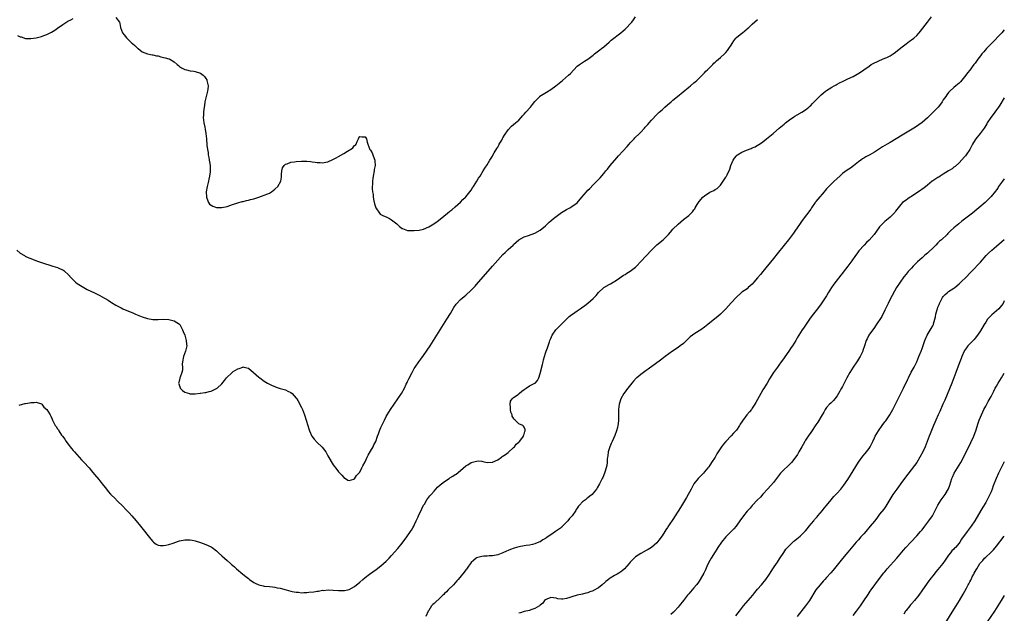
# Model space of a CAD drawing. Units: inches. Extents: x 2556000 to 2559000, y 1506000 to 1509000.
# Drawn here: x 2558629 to 2559000, y 1506706 to 1506930 of the extents above; entities that cross this region are included whole.
import ezdxf

# ---------------------------------------------------------------- set-up
doc = ezdxf.new("R2010")
doc.units = ezdxf.units.IN
doc.header["$MEASUREMENT"] = 0
doc.layers.add('LD25561506_10ft', color=103, linetype='Continuous')

msp = doc.modelspace()

# ---------------------------------------------------------------- linework, layer by layer
at = {"layer": 'LD25561506_10ft'}
for points, elevation in [([(2558628.61, 1506784.61), (2558629.87, 1506785), (2558630.76, 1506785.24), (2558631, 1506785.33), (2558632.46, 1506785.54), (2558633, 1506785.71), (2558634.3, 1506785.7), (2558635, 1506785.77), (2558637, 1506785.11), (2558637.17, 1506785), (2558637.92, 1506783.92), (2558639.04, 1506783), (2558640.23, 1506781), (2558640.47, 1506780.46), (2558641, 1506779.33), (2558641.17, 1506779), (2558641.31, 1506778.69), (2558642.2, 1506777), (2558642.55, 1506776.55), (2558643, 1506775.76), (2558643.41, 1506775.41), (2558643.51, 1506775), (2558644.61, 1506773.39), (2558644.91, 1506773), (2558645.87, 1506771.87), (2558646.28, 1506771), (2558647, 1506770.11), (2558648.32, 1506768.32), (2558649, 1506767.58), (2558649.25, 1506767.25), (2558649.49, 1506767), (2558651.27, 1506765), (2558652.07, 1506764.07), (2558653, 1506763.17), (2558654.98, 1506760.98), (2558655.88, 1506759.88), (2558657, 1506758.56), (2558658.6, 1506756.6), (2558659, 1506756.14), (2558659.46, 1506755.46), (2558659.87, 1506755), (2558661, 1506753.6), (2558661.46, 1506753), (2558662.09, 1506752.09), (2558663, 1506751.17), (2558663.07, 1506751.07), (2558665, 1506749.17), (2558665.19, 1506749), (2558666.1, 1506748.1), (2558667.32, 1506747), (2558669.24, 1506745), (2558670.04, 1506744.04), (2558671.02, 1506743), (2558672.7, 1506741), (2558674.33, 1506739), (2558678.18, 1506734.18), (2558679, 1506733.25), (2558679.26, 1506733), (2558680.22, 1506732.22), (2558681, 1506731.95), (2558681.73, 1506731.73), (2558683, 1506731.79), (2558683.88, 1506731.88), (2558685, 1506732.18), (2558686.68, 1506732.68), (2558688.62, 1506733.38), (2558689, 1506733.48), (2558691, 1506733.94), (2558692.08, 1506733.92), (2558693, 1506733.96), (2558693.83, 1506733.83), (2558695, 1506733.55), (2558696.92, 1506732.92), (2558699, 1506732.13), (2558701, 1506731.21), (2558701.34, 1506731), (2558703, 1506729.73), (2558703.8, 1506729), (2558705, 1506727.86), (2558707, 1506726.06), (2558708.23, 1506725), (2558708.66, 1506724.66), (2558709, 1506724.34), (2558709.75, 1506723.75), (2558710.58, 1506723), (2558712.94, 1506721), (2558714.1, 1506720.1), (2558715, 1506719.31), (2558715.41, 1506719), (2558717, 1506717.88), (2558717.6, 1506717.6), (2558719, 1506716.9), (2558720.56, 1506716.56), (2558721, 1506716.45), (2558723, 1506716.3), (2558724.15, 1506716.15), (2558725, 1506716.08), (2558725.86, 1506715.86), (2558727, 1506715.63), (2558729.19, 1506715), (2558731, 1506714.51), (2558731.57, 1506714.43), (2558733, 1506714.12), (2558733.88, 1506714.12), (2558735, 1506713.98), (2558735.92, 1506714.08), (2558737, 1506714.07), (2558737.82, 1506714.18), (2558739.64, 1506714.36), (2558741, 1506714.59), (2558741.41, 1506714.59), (2558743, 1506714.87), (2558743.14, 1506714.86), (2558745.04, 1506715.04), (2558747, 1506714.99), (2558749, 1506714.79), (2558749.21, 1506714.79), (2558751, 1506714.75), (2558751.19, 1506714.81), (2558753, 1506715.21), (2558755, 1506716.32), (2558757, 1506717.94), (2558758.15, 1506719), (2558759, 1506719.71), (2558760.63, 1506721), (2558763.24, 1506722.76), (2558765, 1506724.05), (2558767, 1506725.89), (2558767.55, 1506726.45), (2558768.03, 1506727), (2558769, 1506728), (2558771.39, 1506730.61), (2558773, 1506732.59), (2558774.8, 1506735), (2558776.17, 1506737), (2558776.47, 1506737.53), (2558777, 1506738.36), (2558777.36, 1506739), (2558777.68, 1506739.68), (2558778.29, 1506741), (2558778.5, 1506741.5), (2558779, 1506742.57), (2558779.18, 1506743), (2558780.37, 1506745.63), (2558781.08, 1506746.92), (2558781.38, 1506747.38), (2558782.34, 1506749), (2558783, 1506749.94), (2558783.46, 1506750.54), (2558783.92, 1506751), (2558785, 1506752.29), (2558785.68, 1506753), (2558786.29, 1506753.71), (2558787.36, 1506754.64), (2558787.85, 1506755), (2558789, 1506755.93), (2558790.7, 1506757), (2558791, 1506757.21), (2558792.1, 1506757.9), (2558793, 1506758.52), (2558793.3, 1506758.7), (2558795, 1506760.05), (2558797, 1506761.74), (2558797.79, 1506762.21), (2558799, 1506763.06), (2558801, 1506763.6), (2558801.64, 1506763.64), (2558803, 1506763.51), (2558803.45, 1506763.45), (2558805, 1506763.08), (2558807, 1506763.16), (2558809, 1506764.04), (2558810.44, 1506765), (2558810.75, 1506765.25), (2558811.92, 1506766.08), (2558813, 1506766.87), (2558815, 1506768.64), (2558815.31, 1506769), (2558816, 1506770), (2558817, 1506770.68), (2558817.13, 1506770.87), (2558817.27, 1506771), (2558818.11, 1506772.11), (2558818.71, 1506773), (2558818.73, 1506773.27), (2558819, 1506773.76), (2558819.22, 1506774.78), (2558819.34, 1506775), (2558819.42, 1506775.42), (2558819, 1506776.33), (2558818.77, 1506776.77), (2558818.5, 1506777), (2558817, 1506777.61), (2558815.63, 1506779), (2558815.26, 1506779.26), (2558815, 1506779.77), (2558814.48, 1506780.48), (2558814.44, 1506781), (2558814, 1506782), (2558813.82, 1506783), (2558813.81, 1506783.81), (2558813.66, 1506785), (2558813.84, 1506786.16), (2558814.46, 1506787), (2558815, 1506787.51), (2558816.68, 1506788.68), (2558817.11, 1506789), (2558818.12, 1506789.88), (2558819, 1506790.52), (2558819.75, 1506791), (2558821, 1506791.94), (2558823, 1506792.9), (2558823.15, 1506793), (2558824.04, 1506793.96), (2558824.48, 1506795), (2558825, 1506796.59), (2558825.94, 1506799.94), (2558826.19, 1506801), (2558826.29, 1506801.71), (2558827, 1506804.25), (2558827.28, 1506805), (2558827.78, 1506806.22), (2558828.07, 1506807), (2558828.54, 1506808.54), (2558828.71, 1506809), (2558829, 1506809.75), (2558829.54, 1506811), (2558830.94, 1506813), (2558831.94, 1506814.06), (2558834.89, 1506817), (2558836, 1506818), (2558837, 1506818.78), (2558837.26, 1506819), (2558839, 1506820.2), (2558840.08, 1506821), (2558840.64, 1506821.36), (2558841.81, 1506822.19), (2558843, 1506823.11), (2558845, 1506824.86), (2558846.07, 1506825.93), (2558847, 1506827.06), (2558848.99, 1506829.01), (2558851, 1506830.13), (2558851.57, 1506830.43), (2558852.56, 1506831), (2558853, 1506831.23), (2558855, 1506832.57), (2558855.54, 1506833), (2558856.4, 1506833.6), (2558857, 1506833.92), (2558857.64, 1506834.36), (2558859, 1506835.19), (2558861, 1506836.71), (2558861.33, 1506837), (2558863, 1506838.74), (2558867, 1506843.09), (2558868.98, 1506845.02), (2558871.34, 1506847), (2558873, 1506848.6), (2558873.38, 1506849), (2558874.14, 1506849.86), (2558875.07, 1506850.93), (2558877, 1506852.91), (2558879, 1506854.62), (2558879.52, 1506855), (2558881, 1506856.18), (2558881.91, 1506857), (2558882.46, 1506857.54), (2558883, 1506858.29), (2558883.32, 1506858.68), (2558883.47, 1506859), (2558884.21, 1506860.21), (2558884.72, 1506861), (2558885, 1506861.37), (2558886.37, 1506863), (2558887, 1506863.59), (2558889, 1506864.9), (2558890.45, 1506865.55), (2558891, 1506865.91), (2558891.69, 1506866.31), (2558893, 1506867.61), (2558894.02, 1506869), (2558895, 1506870.51), (2558895.2, 1506870.8), (2558895.3, 1506871), (2558895.48, 1506871.48), (2558896.48, 1506873.52), (2558896.86, 1506875), (2558897.75, 1506877), (2558898.27, 1506877.73), (2558899, 1506878.63), (2558899.2, 1506878.8), (2558899.45, 1506879), (2558901, 1506880), (2558902.75, 1506880.75), (2558904.62, 1506881.38), (2558905, 1506881.61), (2558906.04, 1506881.96), (2558907, 1506882.57), (2558907.28, 1506882.72), (2558909, 1506883.9), (2558910.35, 1506885), (2558911, 1506885.48), (2558912.81, 1506887), (2558913, 1506887.14), (2558915.15, 1506889), (2558917, 1506890.57), (2558917.55, 1506891), (2558919, 1506892.22), (2558920.65, 1506893.35), (2558921, 1506893.57), (2558921.91, 1506894.09), (2558923, 1506894.63), (2558923.22, 1506894.78), (2558923.62, 1506895), (2558925, 1506895.91), (2558926.35, 1506897), (2558926.68, 1506897.32), (2558927, 1506897.55), (2558927.68, 1506898.32), (2558929, 1506899.54), (2558930.66, 1506901.34), (2558931, 1506901.59), (2558931.72, 1506902.28), (2558932.61, 1506903), (2558933, 1506903.28), (2558935, 1506904.53), (2558935.9, 1506905), (2558936.61, 1506905.39), (2558937, 1506905.64), (2558937.91, 1506906.09), (2558939, 1506906.68), (2558941, 1506907.59), (2558943, 1506908.53), (2558944.58, 1506909.42), (2558945.83, 1506910.17), (2558947.02, 1506910.98), (2558949, 1506912.45), (2558949.84, 1506913), (2558950.56, 1506913.44), (2558951, 1506913.67), (2558951.91, 1506914.09), (2558953, 1506914.56), (2558955, 1506915.35), (2558955.71, 1506915.71), (2558957, 1506916.33), (2558958.04, 1506917), (2558959, 1506917.65), (2558961, 1506919.27), (2558963, 1506920.85), (2558964.24, 1506921.76), (2558965, 1506922.28), (2558965.9, 1506923), (2558967, 1506923.99), (2558967.96, 1506925), (2558968.44, 1506925.56), (2558969.32, 1506926.68), (2558970.99, 1506929), (2558972.49, 1506931)], 9890), ([(2558665, 1506930.78), (2558666.4, 1506929), (2558666.52, 1506928.52), (2558666.8, 1506927), (2558667.55, 1506925), (2558668.16, 1506924.16), (2558669.06, 1506923.06), (2558671, 1506921.24), (2558671.31, 1506921), (2558672.21, 1506920.21), (2558673, 1506919.4), (2558673.22, 1506919.22), (2558673.45, 1506919), (2558675, 1506917.76), (2558677.01, 1506917.01), (2558678.7, 1506916.7), (2558679, 1506916.69), (2558680.35, 1506916.35), (2558681, 1506916.23), (2558681.97, 1506915.97), (2558683, 1506915.68), (2558683.59, 1506915.59), (2558685, 1506915.16), (2558685.14, 1506915.14), (2558685.43, 1506915), (2558687, 1506914.05), (2558688.21, 1506913), (2558688.62, 1506912.62), (2558689, 1506912.3), (2558689.75, 1506911.75), (2558691, 1506911.16), (2558691.12, 1506911.12), (2558691.72, 1506911), (2558693, 1506910.69), (2558694.45, 1506910.46), (2558695, 1506910.42), (2558697, 1506909.77), (2558698, 1506909), (2558698.47, 1506908.47), (2558699, 1506907.79), (2558699.29, 1506907.29), (2558699.4, 1506907), (2558699.82, 1506905), (2558699.68, 1506903.68), (2558699.65, 1506903), (2558699.53, 1506902.46), (2558699.12, 1506901), (2558698.65, 1506899), (2558698.41, 1506897.59), (2558698.2, 1506896.2), (2558698.08, 1506895), (2558698.07, 1506893.93), (2558698.01, 1506893), (2558698.1, 1506892.1), (2558698.23, 1506891), (2558698.54, 1506889.46), (2558698.66, 1506888.66), (2558699.01, 1506886.99), (2558699.25, 1506885), (2558699.39, 1506882.61), (2558699.57, 1506881), (2558699.84, 1506879.84), (2558699.9, 1506879), (2558700.06, 1506877.94), (2558700.26, 1506877), (2558700.36, 1506876.36), (2558700.54, 1506875), (2558700.6, 1506873), (2558700.57, 1506872.57), (2558700.4, 1506871), (2558700.13, 1506869.87), (2558699.97, 1506869), (2558699.45, 1506867), (2558699.08, 1506865), (2558699.2, 1506863), (2558699.38, 1506862.62), (2558700.03, 1506861), (2558700.38, 1506860.38), (2558701, 1506860.04), (2558701.62, 1506859.62), (2558703, 1506859.19), (2558705, 1506859.09), (2558707, 1506859.51), (2558709, 1506860.22), (2558711, 1506860.88), (2558712.66, 1506861.34), (2558713, 1506861.42), (2558714.24, 1506861.76), (2558715, 1506861.91), (2558715.83, 1506862.17), (2558717, 1506862.44), (2558718.93, 1506863), (2558721, 1506863.74), (2558722.29, 1506864.29), (2558723, 1506864.6), (2558723.7, 1506865), (2558725, 1506866.05), (2558726.06, 1506867), (2558727.2, 1506869), (2558727.44, 1506870.56), (2558727.53, 1506871.53), (2558727.62, 1506873), (2558727.92, 1506874.08), (2558728.45, 1506875), (2558729, 1506875.47), (2558729.65, 1506875.65), (2558731, 1506876.21), (2558732.34, 1506876.34), (2558733, 1506876.47), (2558735, 1506876.55), (2558737, 1506876.54), (2558738.45, 1506876.45), (2558739, 1506876.4), (2558740.24, 1506876.24), (2558741, 1506876.1), (2558742.05, 1506876.05), (2558743, 1506875.92), (2558744.2, 1506876.2), (2558745, 1506876.32), (2558746.81, 1506877.19), (2558748.13, 1506877.87), (2558749, 1506878.39), (2558751, 1506879.51), (2558752.36, 1506880.36), (2558753, 1506880.72), (2558753.45, 1506881), (2558754.36, 1506881.64), (2558755, 1506882.51), (2558755.34, 1506882.66), (2558755.59, 1506883), (2558756.02, 1506884.02), (2558756.54, 1506885), (2558756.65, 1506885.35), (2558757, 1506885.92), (2558757.77, 1506885.77), (2558759, 1506885.8), (2558759.52, 1506885), (2558759.8, 1506883.8), (2558760.02, 1506883), (2558760.84, 1506881), (2558761, 1506880.79), (2558761.71, 1506879.71), (2558761.98, 1506879), (2558762.4, 1506877.6), (2558762.67, 1506877), (2558762.73, 1506876.73), (2558762.75, 1506875), (2558762.49, 1506873.51), (2558762.45, 1506873), (2558762.04, 1506871), (2558761.89, 1506870.11), (2558761.76, 1506869), (2558761.77, 1506867.77), (2558761.72, 1506867), (2558761.73, 1506866.27), (2558761.85, 1506865), (2558761.99, 1506863.99), (2558762.1, 1506863), (2558762.34, 1506861.66), (2558762.51, 1506860.51), (2558763, 1506858.95), (2558764.38, 1506857), (2558764.68, 1506856.68), (2558765, 1506856.55), (2558765.99, 1506855.99), (2558767, 1506855.6), (2558767.41, 1506855.41), (2558768.24, 1506855), (2558769, 1506854.54), (2558770.92, 1506853), (2558772, 1506852), (2558773, 1506851.25), (2558773.17, 1506851.17), (2558775, 1506850.51), (2558777, 1506850.42), (2558777.56, 1506850.44), (2558779.36, 1506850.64), (2558781, 1506851.01), (2558783, 1506851.83), (2558784.95, 1506853), (2558786.13, 1506853.87), (2558787.25, 1506854.75), (2558790.1, 1506857), (2558791, 1506857.72), (2558791.7, 1506858.3), (2558793, 1506859.34), (2558795, 1506861.1), (2558795.88, 1506862.12), (2558796.82, 1506863), (2558797, 1506863.19), (2558799, 1506865.7), (2558799.49, 1506866.51), (2558799.82, 1506867), (2558801.11, 1506869), (2558801.81, 1506870.19), (2558802.38, 1506871), (2558803.58, 1506873), (2558804.1, 1506873.9), (2558805, 1506875.27), (2558806.03, 1506877), (2558807, 1506878.5), (2558807.16, 1506878.84), (2558807.72, 1506879.72), (2558808.65, 1506881.35), (2558809, 1506881.86), (2558809.37, 1506882.63), (2558809.61, 1506883), (2558810.53, 1506884.53), (2558810.87, 1506885.13), (2558811, 1506885.33), (2558811.56, 1506886.44), (2558813, 1506888.46), (2558814.2, 1506889.8), (2558815.76, 1506891), (2558817, 1506892.04), (2558817.88, 1506893), (2558818.38, 1506893.62), (2558819, 1506894.27), (2558819.59, 1506895), (2558821.31, 1506897), (2558822.07, 1506897.93), (2558823, 1506899.04), (2558824.86, 1506901), (2558824.93, 1506901.07), (2558826.13, 1506901.87), (2558827.4, 1506902.6), (2558829, 1506903.63), (2558830.88, 1506905), (2558833.38, 1506907), (2558835.75, 1506909), (2558836.4, 1506909.6), (2558837.75, 1506911), (2558839, 1506912.34), (2558839.79, 1506913), (2558841, 1506913.83), (2558841.75, 1506914.25), (2558843, 1506915.05), (2558845, 1506916.6), (2558845.46, 1506917), (2558847, 1506918.13), (2558847.49, 1506918.51), (2558848.15, 1506919), (2558849, 1506919.64), (2558851, 1506921.4), (2558851.81, 1506922.19), (2558855.43, 1506925), (2558856.27, 1506925.73), (2558857, 1506926.34), (2558857.72, 1506927), (2558859, 1506928.33), (2558859.58, 1506929), (2558860.16, 1506929.84), (2558861, 1506931)], 9870), ([(2558627.74, 1506843), (2558629, 1506841.99), (2558630.55, 1506841), (2558630.85, 1506840.85), (2558632.22, 1506840.22), (2558633, 1506839.88), (2558635.17, 1506839), (2558637, 1506838.39), (2558641.31, 1506837), (2558643, 1506836.49), (2558644.06, 1506836.06), (2558645, 1506835.63), (2558645.37, 1506835.37), (2558645.79, 1506835), (2558647, 1506834.02), (2558648.4, 1506832.4), (2558649, 1506831.85), (2558649.4, 1506831.4), (2558649.88, 1506831), (2558650.44, 1506830.44), (2558652.95, 1506828.95), (2558654.27, 1506828.27), (2558655.67, 1506827.67), (2558657.05, 1506826.95), (2558659, 1506825.99), (2558660.78, 1506825), (2558661, 1506824.85), (2558662.17, 1506824.17), (2558663, 1506823.54), (2558663.35, 1506823.35), (2558665, 1506822.29), (2558667, 1506821.32), (2558667.72, 1506821), (2558668.61, 1506820.61), (2558671.44, 1506819.44), (2558672.43, 1506819), (2558675, 1506817.95), (2558677, 1506817.29), (2558679, 1506816.96), (2558681, 1506816.93), (2558683, 1506817), (2558685, 1506816.92), (2558686.52, 1506816.52), (2558687, 1506816.43), (2558689, 1506815.14), (2558689.12, 1506815), (2558690.2, 1506813), (2558690.42, 1506812.42), (2558691, 1506811.03), (2558691.57, 1506809), (2558691.69, 1506807.69), (2558691.78, 1506807), (2558691.29, 1506805), (2558690.49, 1506803), (2558690.16, 1506801), (2558690.1, 1506800.1), (2558690.19, 1506799), (2558690.21, 1506797.79), (2558689.98, 1506797), (2558689.26, 1506795.26), (2558689.19, 1506795), (2558689.17, 1506794.83), (2558688.75, 1506793.25), (2558688.66, 1506793), (2558688.73, 1506792.73), (2558689.23, 1506791.23), (2558689.35, 1506791), (2558690.14, 1506790.14), (2558691, 1506789.6), (2558692.77, 1506789), (2558692.95, 1506788.95), (2558694.92, 1506788.92), (2558696.87, 1506789.13), (2558697, 1506789.12), (2558698.6, 1506789.4), (2558699, 1506789.45), (2558700.25, 1506789.75), (2558701, 1506789.97), (2558702.79, 1506790.79), (2558703, 1506790.87), (2558703.18, 1506791), (2558705, 1506792.71), (2558706.05, 1506793.95), (2558706.81, 1506795), (2558708.86, 1506797), (2558709.29, 1506797.29), (2558711, 1506798.33), (2558711.58, 1506798.42), (2558712.88, 1506799), (2558713, 1506799.04), (2558713.23, 1506799), (2558715, 1506798.54), (2558716.97, 1506797), (2558719, 1506795.19), (2558719.28, 1506795), (2558721, 1506793.68), (2558722.18, 1506793), (2558723, 1506792.5), (2558724.03, 1506792.03), (2558725, 1506791.62), (2558725.44, 1506791.44), (2558726.97, 1506790.97), (2558729, 1506790.38), (2558729.94, 1506789.94), (2558731, 1506789.4), (2558731.47, 1506789), (2558732.22, 1506788.22), (2558733, 1506787.34), (2558733.25, 1506787), (2558733.63, 1506786.37), (2558734.42, 1506785), (2558734.59, 1506784.59), (2558735, 1506783.83), (2558735.26, 1506783.26), (2558735.39, 1506783), (2558736.13, 1506781), (2558737.38, 1506777), (2558737.78, 1506775.78), (2558738.05, 1506775), (2558738.95, 1506772.95), (2558739.78, 1506771.78), (2558741, 1506770.53), (2558742.64, 1506769), (2558742.81, 1506768.81), (2558743.69, 1506767.69), (2558744.16, 1506767), (2558745, 1506765.53), (2558747, 1506762.19), (2558748.35, 1506760.35), (2558749, 1506759.51), (2558750.22, 1506758.22), (2558751, 1506757.41), (2558751.58, 1506757), (2558752.44, 1506756.44), (2558753, 1506756.22), (2558754.73, 1506756.73), (2558755, 1506756.84), (2558755.81, 1506758.19), (2558757, 1506759.44), (2558757.78, 1506761), (2558758.16, 1506761.84), (2558759, 1506763.25), (2558759.73, 1506765), (2558760.15, 1506765.86), (2558761, 1506767.26), (2558762.01, 1506769), (2558762.36, 1506769.64), (2558763, 1506770.94), (2558763.74, 1506773), (2558764.1, 1506773.9), (2558764.48, 1506775), (2558765, 1506776.19), (2558765.33, 1506777), (2558766.27, 1506779), (2558767, 1506780.39), (2558767.35, 1506781), (2558767.98, 1506782.02), (2558768.56, 1506783), (2558769.91, 1506785), (2558771.36, 1506787), (2558772.76, 1506789), (2558773.85, 1506791), (2558774.54, 1506792.54), (2558774.81, 1506793.19), (2558775, 1506793.58), (2558775.44, 1506794.56), (2558776.77, 1506797), (2558777.57, 1506798.43), (2558777.91, 1506799), (2558779.31, 1506801), (2558780.04, 1506801.96), (2558781, 1506803.32), (2558783.48, 1506807), (2558784.8, 1506809), (2558787.37, 1506813), (2558789.88, 1506817), (2558791.2, 1506819.2), (2558792.52, 1506821.48), (2558793.33, 1506822.67), (2558793.61, 1506823), (2558795, 1506824.46), (2558795.6, 1506825), (2558796.36, 1506825.64), (2558797, 1506826.13), (2558799, 1506827.93), (2558800.48, 1506829.52), (2558801, 1506830.1), (2558807, 1506837.09), (2558809, 1506839.34), (2558811, 1506841.43), (2558811.82, 1506842.18), (2558812.67, 1506843), (2558813, 1506843.34), (2558814.83, 1506845), (2558815, 1506845.2), (2558817, 1506847), (2558819, 1506848.1), (2558820.64, 1506848.64), (2558823, 1506849.51), (2558825, 1506850.65), (2558827, 1506852.27), (2558828.44, 1506853.56), (2558829, 1506854.09), (2558830.09, 1506855), (2558831, 1506855.79), (2558833, 1506857.26), (2558835, 1506858.42), (2558836.14, 1506859), (2558837, 1506859.47), (2558839, 1506860.95), (2558840.69, 1506863), (2558842.44, 1506865), (2558843, 1506865.61), (2558843.71, 1506866.29), (2558845, 1506867.69), (2558847.67, 1506870.33), (2558849, 1506871.93), (2558849.83, 1506873), (2558850.36, 1506873.64), (2558851.41, 1506875), (2558853, 1506876.8), (2558853.16, 1506877), (2558854.56, 1506878.56), (2558857.85, 1506882.15), (2558858.58, 1506883), (2558859, 1506883.52), (2558860.41, 1506885), (2558860.67, 1506885.33), (2558862.45, 1506887), (2558863, 1506887.55), (2558864.33, 1506889), (2558864.63, 1506889.37), (2558865, 1506889.75), (2558865.56, 1506890.44), (2558866.1, 1506891), (2558867, 1506892.01), (2558869, 1506894.14), (2558869.85, 1506895), (2558871, 1506895.99), (2558872.05, 1506897), (2558873, 1506897.8), (2558874.34, 1506899), (2558875, 1506899.56), (2558876.79, 1506901), (2558881, 1506904.51), (2558881.67, 1506905), (2558883, 1506906.15), (2558883.48, 1506906.52), (2558884.03, 1506907), (2558885, 1506907.9), (2558886.13, 1506909), (2558887, 1506909.88), (2558887.53, 1506910.47), (2558888.09, 1506911), (2558889, 1506911.94), (2558890.1, 1506913), (2558890.52, 1506913.48), (2558891, 1506913.86), (2558891.54, 1506914.46), (2558893, 1506915.69), (2558894.46, 1506917), (2558895, 1506917.51), (2558895.69, 1506918.31), (2558896.2, 1506919), (2558897, 1506920.29), (2558897.38, 1506921), (2558898, 1506922), (2558898.84, 1506923), (2558899, 1506923.16), (2558901, 1506924.79), (2558901.3, 1506925), (2558903, 1506926.41), (2558903.34, 1506926.66), (2558903.71, 1506927), (2558905, 1506928.26), (2558907, 1506930.03)], 9880), ([(2558627.95, 1506923.95), (2558629, 1506923.51), (2558629.4, 1506923.4), (2558631, 1506922.86), (2558633, 1506922.78), (2558635, 1506923.13), (2558637, 1506923.6), (2558637.94, 1506923.94), (2558639, 1506924.28), (2558640.79, 1506925.21), (2558642, 1506926), (2558643, 1506926.72), (2558645, 1506928.1), (2558647, 1506929.34), (2558648.12, 1506929.88), (2558649, 1506930.38)], 9870), ([(2559000, 1506926.09), (2558999.03, 1506925), (2558995, 1506920.83), (2558993.32, 1506919), (2558992.23, 1506917.77), (2558991.58, 1506917), (2558991, 1506916.28), (2558990.01, 1506915), (2558989, 1506913.59), (2558988.54, 1506913), (2558987, 1506910.94), (2558986.14, 1506909.86), (2558985.48, 1506909), (2558985, 1506908.34), (2558983.45, 1506906.55), (2558983, 1506905.98), (2558981.78, 1506905), (2558981, 1506904.3), (2558979.5, 1506903), (2558979.22, 1506902.78), (2558979, 1506902.5), (2558978.37, 1506901.63), (2558977.95, 1506901), (2558977, 1506899.65), (2558976.6, 1506899), (2558975.92, 1506898.08), (2558975.09, 1506897), (2558973.17, 1506895), (2558971, 1506892.95), (2558969, 1506891.22), (2558967.75, 1506890.25), (2558966.56, 1506889.44), (2558965.86, 1506889), (2558961.55, 1506886.45), (2558959.23, 1506885), (2558957, 1506883.68), (2558955.79, 1506883), (2558955, 1506882.5), (2558954.06, 1506881.94), (2558953, 1506881.25), (2558951, 1506879.97), (2558949.35, 1506879), (2558947.76, 1506878.24), (2558947, 1506877.73), (2558946.53, 1506877.47), (2558945.96, 1506877), (2558945, 1506876.29), (2558943.18, 1506874.82), (2558942.01, 1506873.99), (2558940.8, 1506873.2), (2558939, 1506871.91), (2558937.95, 1506871), (2558935.87, 1506869), (2558935, 1506868.2), (2558933, 1506866.18), (2558932.45, 1506865.55), (2558932.04, 1506865), (2558929.69, 1506862.31), (2558929, 1506861.35), (2558928.83, 1506861.17), (2558928.71, 1506861), (2558927.31, 1506859), (2558927.2, 1506858.8), (2558927, 1506858.52), (2558923.78, 1506854.22), (2558923, 1506853.08), (2558921, 1506850.21), (2558920.48, 1506849.52), (2558920.11, 1506849), (2558918.59, 1506847), (2558917.01, 1506845), (2558914.31, 1506841.69), (2558913, 1506839.98), (2558909, 1506835.01), (2558908.05, 1506833.95), (2558907, 1506832.57), (2558905.57, 1506831), (2558905, 1506830.3), (2558903.49, 1506829), (2558903, 1506828.54), (2558901, 1506827.19), (2558900.75, 1506827), (2558899, 1506825.4), (2558897, 1506823.21), (2558895.96, 1506822.04), (2558894.97, 1506821), (2558893.01, 1506819), (2558891.96, 1506818.04), (2558889, 1506815.62), (2558888.17, 1506815), (2558887, 1506814.03), (2558885.57, 1506813), (2558885, 1506812.68), (2558883, 1506811.45), (2558882.46, 1506811), (2558881.62, 1506810.38), (2558880.59, 1506809.41), (2558880.18, 1506809), (2558879, 1506807.88), (2558877.81, 1506807), (2558877, 1506806.42), (2558874.87, 1506805), (2558872.16, 1506803), (2558871.53, 1506802.47), (2558870.39, 1506801.61), (2558865.76, 1506798.24), (2558865, 1506797.73), (2558863.99, 1506797), (2558863, 1506796.25), (2558861.5, 1506795), (2558861.24, 1506794.76), (2558860.26, 1506793.74), (2558859.6, 1506793), (2558858.03, 1506791), (2558857.61, 1506790.39), (2558857, 1506789.64), (2558856.55, 1506789), (2558855.44, 1506787), (2558855.33, 1506786.67), (2558855, 1506785.76), (2558854.77, 1506785), (2558854.54, 1506783), (2558854.55, 1506779), (2558854.39, 1506777.61), (2558854.35, 1506777), (2558854.17, 1506776.17), (2558853.84, 1506775), (2558853.17, 1506773.17), (2558852.19, 1506771), (2558851.79, 1506770.21), (2558851.33, 1506769), (2558850.7, 1506767), (2558850.48, 1506765.52), (2558850.38, 1506765), (2558850.28, 1506764.28), (2558850.22, 1506763), (2558850.11, 1506761.89), (2558849.89, 1506761), (2558849.36, 1506759.36), (2558849.26, 1506759), (2558848.61, 1506757.39), (2558848.43, 1506757), (2558847.43, 1506755), (2558846.53, 1506753.47), (2558846.22, 1506753), (2558845, 1506751.44), (2558844.63, 1506751), (2558843.69, 1506750.31), (2558843, 1506749.78), (2558842.57, 1506749.43), (2558842.07, 1506749), (2558841, 1506748.24), (2558839.88, 1506747), (2558839.44, 1506746.56), (2558839, 1506745.85), (2558838.64, 1506745.36), (2558838.44, 1506745), (2558837.07, 1506743), (2558836.11, 1506741.89), (2558835.43, 1506741), (2558835, 1506740.5), (2558833.23, 1506738.77), (2558833, 1506738.58), (2558830.75, 1506737), (2558829, 1506735.83), (2558827.33, 1506734.67), (2558827, 1506734.45), (2558826.08, 1506733.92), (2558825, 1506733.2), (2558824.56, 1506733), (2558823, 1506732.38), (2558822.18, 1506732.18), (2558821, 1506731.94), (2558819.75, 1506731.75), (2558819, 1506731.66), (2558817, 1506731.27), (2558815.27, 1506730.73), (2558813.79, 1506730.21), (2558813, 1506729.86), (2558812.34, 1506729.66), (2558811, 1506729.06), (2558809, 1506728.3), (2558807, 1506727.81), (2558805.83, 1506727.83), (2558805, 1506727.73), (2558803.74, 1506727.74), (2558803, 1506727.65), (2558801, 1506727.1), (2558800.85, 1506727), (2558799.84, 1506726.16), (2558799, 1506725.37), (2558798.71, 1506725), (2558797.97, 1506723.97), (2558797.18, 1506722.82), (2558797, 1506722.62), (2558796.33, 1506721.67), (2558794.13, 1506719), (2558793.61, 1506718.39), (2558792.28, 1506717), (2558790.3, 1506715), (2558789.64, 1506714.36), (2558789, 1506713.7), (2558788.64, 1506713.36), (2558788.31, 1506713), (2558787, 1506711.76), (2558785.53, 1506710.47), (2558785, 1506709.94), (2558784.5, 1506709.5), (2558784.09, 1506709), (2558783, 1506707.3), (2558782.83, 1506707), (2558781.86, 1506705)], 9900), ([(2559000, 1506900.42), (2558998.29, 1506897.71), (2558997.81, 1506897), (2558997, 1506895.89), (2558995.81, 1506894.19), (2558994.91, 1506893), (2558993.58, 1506891), (2558993.37, 1506890.63), (2558992.61, 1506889.39), (2558992.35, 1506889), (2558990.85, 1506887), (2558989.26, 1506885), (2558989, 1506884.62), (2558988.03, 1506883), (2558986.95, 1506881.05), (2558985.58, 1506879), (2558985.34, 1506878.66), (2558985, 1506878.23), (2558983, 1506875.96), (2558981.43, 1506874.57), (2558981, 1506874.28), (2558980.28, 1506873.72), (2558979, 1506873), (2558977, 1506871.66), (2558975.86, 1506871), (2558975.37, 1506870.63), (2558975, 1506870.43), (2558973, 1506869.14), (2558972.81, 1506869), (2558971, 1506867.5), (2558969.61, 1506866.39), (2558969, 1506866.03), (2558968.41, 1506865.59), (2558967, 1506864.66), (2558965, 1506863.3), (2558964.53, 1506863), (2558963.65, 1506862.35), (2558963, 1506861.93), (2558961.68, 1506861), (2558961, 1506860.32), (2558959.97, 1506859), (2558959, 1506857.72), (2558958.71, 1506857.29), (2558958.45, 1506857), (2558957, 1506855.55), (2558955.6, 1506854.4), (2558955, 1506853.88), (2558954.52, 1506853.48), (2558954.02, 1506853), (2558953, 1506851.82), (2558951.81, 1506850.19), (2558950.99, 1506849), (2558949, 1506846.78), (2558948.08, 1506845.92), (2558947.17, 1506845), (2558945.2, 1506842.8), (2558944.36, 1506841.64), (2558943.93, 1506841), (2558942.49, 1506839), (2558941, 1506836.97), (2558939.26, 1506834.74), (2558939, 1506834.38), (2558938.38, 1506833.62), (2558935.77, 1506830.23), (2558934.89, 1506829), (2558933.62, 1506827), (2558933, 1506825.91), (2558931, 1506822.78), (2558929.55, 1506821), (2558927.52, 1506818.48), (2558926.54, 1506817), (2558924.3, 1506813.7), (2558923.77, 1506813), (2558921.92, 1506810.08), (2558921.34, 1506809), (2558920.1, 1506807), (2558919.64, 1506806.36), (2558918.76, 1506805), (2558916.37, 1506801.63), (2558915.89, 1506801), (2558915, 1506799.75), (2558914.43, 1506799), (2558913.02, 1506797), (2558911.47, 1506794.53), (2558910.57, 1506793), (2558909, 1506790.42), (2558908.19, 1506789), (2558906.34, 1506785.66), (2558905.96, 1506785), (2558905, 1506783.51), (2558904.64, 1506783), (2558903.89, 1506782.11), (2558902.99, 1506781), (2558901.25, 1506778.75), (2558901, 1506778.33), (2558900.46, 1506777.54), (2558900.16, 1506777), (2558899, 1506775.27), (2558898.8, 1506775), (2558897.92, 1506774.08), (2558897, 1506773.06), (2558895.03, 1506770.97), (2558894.08, 1506769.92), (2558893.43, 1506769), (2558892.08, 1506767), (2558891.66, 1506766.34), (2558890.95, 1506765.05), (2558889.66, 1506763), (2558888.59, 1506761.41), (2558888.27, 1506761), (2558887, 1506759.51), (2558886.55, 1506759), (2558885, 1506757.42), (2558884.62, 1506757), (2558883.01, 1506755), (2558882.3, 1506753.7), (2558881.88, 1506753), (2558880.15, 1506749.85), (2558879, 1506747.94), (2558877.87, 1506746.13), (2558875, 1506741.58), (2558874.76, 1506741.24), (2558873.94, 1506739.94), (2558873.19, 1506738.81), (2558873, 1506738.5), (2558872.37, 1506737.63), (2558872, 1506737), (2558871, 1506735.45), (2558869.74, 1506733.74), (2558869, 1506732.78), (2558867, 1506730.97), (2558865.69, 1506730.31), (2558865, 1506729.87), (2558863, 1506728.81), (2558861, 1506727.46), (2558860.48, 1506727), (2558859.72, 1506726.28), (2558859, 1506725.53), (2558858.58, 1506725), (2558856.83, 1506723), (2558855.85, 1506722.15), (2558855, 1506721.65), (2558854.63, 1506721.37), (2558854.03, 1506721), (2558853, 1506720.45), (2558851.42, 1506719.42), (2558851, 1506719.16), (2558850.77, 1506719), (2558849.77, 1506718.23), (2558849, 1506717.46), (2558848.72, 1506717.28), (2558848.41, 1506717), (2558847, 1506715.86), (2558845.18, 1506714.82), (2558845, 1506714.73), (2558843.76, 1506714.24), (2558843, 1506713.97), (2558842.24, 1506713.76), (2558841, 1506713.45), (2558838.99, 1506713.01), (2558837, 1506712.46), (2558836.16, 1506712.16), (2558835, 1506711.85), (2558833.58, 1506711.58), (2558833, 1506711.57), (2558831.71, 1506711.71), (2558831, 1506711.89), (2558829.99, 1506711.99), (2558829, 1506712.13), (2558827.54, 1506711.54), (2558827, 1506711.35), (2558826.67, 1506711), (2558825.98, 1506710.02), (2558825, 1506709.22), (2558824.91, 1506709.09), (2558824.78, 1506709), (2558823, 1506707.97), (2558821.47, 1506707.47), (2558821, 1506707.27), (2558819, 1506706.84), (2558817.58, 1506706.42), (2558817, 1506706.21)], 9910), ([(2559000, 1506869.88), (2558999.32, 1506869), (2558997.83, 1506867), (2558997.52, 1506866.48), (2558997, 1506865.8), (2558996.68, 1506865.32), (2558995, 1506863.23), (2558994.79, 1506863), (2558993.9, 1506862.1), (2558992.75, 1506861), (2558990.43, 1506859), (2558989.63, 1506858.37), (2558987.95, 1506857), (2558987, 1506856.29), (2558984.02, 1506853.98), (2558982.82, 1506853), (2558981, 1506851.45), (2558979.71, 1506850.29), (2558979, 1506849.58), (2558978.69, 1506849.31), (2558978.41, 1506849), (2558976.31, 1506847), (2558975.59, 1506846.41), (2558975, 1506845.79), (2558974.14, 1506845), (2558973, 1506843.87), (2558971.52, 1506842.48), (2558971, 1506841.95), (2558970.49, 1506841.51), (2558969.96, 1506841), (2558969, 1506840.21), (2558967.31, 1506838.69), (2558965.6, 1506837), (2558965, 1506836.33), (2558963.75, 1506835), (2558963, 1506834.01), (2558962.16, 1506833), (2558960.69, 1506831), (2558959.4, 1506829), (2558957, 1506824.64), (2558956.18, 1506823), (2558955.82, 1506822.18), (2558955, 1506820.42), (2558953.88, 1506818.12), (2558951.48, 1506814.52), (2558951, 1506813.92), (2558948.94, 1506811), (2558948.32, 1506809.68), (2558947.96, 1506809), (2558947.27, 1506807), (2558946.71, 1506805.29), (2558946.6, 1506805), (2558945.63, 1506803), (2558945.39, 1506802.61), (2558945, 1506801.92), (2558944.63, 1506801.37), (2558944.4, 1506801), (2558943.06, 1506799), (2558941.76, 1506797), (2558940.69, 1506795), (2558939.68, 1506793), (2558939, 1506791.71), (2558938.64, 1506791), (2558937.54, 1506789), (2558937, 1506788.17), (2558936.13, 1506787), (2558935.63, 1506786.37), (2558935, 1506785.84), (2558934.59, 1506785.41), (2558934.11, 1506785), (2558933, 1506783.81), (2558932.42, 1506783), (2558931.94, 1506782.05), (2558931.3, 1506781), (2558929.71, 1506778.29), (2558929, 1506777.27), (2558927.28, 1506774.72), (2558927, 1506774.38), (2558926.03, 1506773), (2558925, 1506771.42), (2558924.74, 1506771), (2558924.17, 1506769.83), (2558923.65, 1506769), (2558922.51, 1506767), (2558921.98, 1506766.02), (2558921, 1506764.65), (2558919.71, 1506763), (2558919.38, 1506762.62), (2558919, 1506762.29), (2558918.37, 1506761.63), (2558917, 1506760.4), (2558915.66, 1506759), (2558914.12, 1506757), (2558913, 1506755.45), (2558910.88, 1506753.12), (2558909, 1506751.07), (2558908.03, 1506749.97), (2558907, 1506748.94), (2558905, 1506746.85), (2558904.15, 1506745.85), (2558903.29, 1506745), (2558903, 1506744.68), (2558901.64, 1506743), (2558901, 1506742.11), (2558900.56, 1506741.44), (2558898.85, 1506739), (2558897.99, 1506738.01), (2558897.05, 1506737), (2558895.03, 1506734.97), (2558893.37, 1506733), (2558891.99, 1506731), (2558891.62, 1506730.38), (2558891, 1506729.43), (2558889.46, 1506727), (2558889, 1506726.17), (2558888.38, 1506725), (2558887.9, 1506723.9), (2558887.38, 1506722.62), (2558886.72, 1506721.28), (2558885.39, 1506719), (2558885, 1506718.38), (2558884.44, 1506717.56), (2558884, 1506717), (2558883, 1506715.82), (2558882.28, 1506715), (2558881.65, 1506714.35), (2558881, 1506713.58), (2558880.54, 1506713), (2558879.02, 1506710.98), (2558877.44, 1506709), (2558877, 1506708.5), (2558875.6, 1506707), (2558875.3, 1506706.7), (2558874.25, 1506705.75)], 9920), ([(2558898.77, 1506705.23), (2558899.65, 1506706.35), (2558900.13, 1506707), (2558901.68, 1506709), (2558905.14, 1506713), (2558905.98, 1506714.02), (2558907, 1506715.28), (2558908.51, 1506717), (2558910.14, 1506719), (2558911.5, 1506721), (2558912.07, 1506721.93), (2558913, 1506723.35), (2558914.12, 1506725), (2558914.49, 1506725.51), (2558915.28, 1506726.72), (2558916.83, 1506729.17), (2558917.66, 1506730.34), (2558918.24, 1506731), (2558919, 1506731.81), (2558920.23, 1506733), (2558920.65, 1506733.35), (2558921, 1506733.59), (2558921.75, 1506734.25), (2558923, 1506735.26), (2558924.77, 1506737), (2558925, 1506737.26), (2558925.77, 1506738.23), (2558926.47, 1506739), (2558928.15, 1506741), (2558928.5, 1506741.5), (2558929, 1506742.07), (2558929.39, 1506742.61), (2558929.74, 1506743), (2558931.41, 1506745), (2558932.12, 1506745.88), (2558933, 1506746.82), (2558934.75, 1506749), (2558935.79, 1506750.21), (2558937, 1506751.5), (2558938.32, 1506753), (2558939.54, 1506754.46), (2558941, 1506756.61), (2558943, 1506759.94), (2558945, 1506763.12), (2558946.62, 1506765.38), (2558947.53, 1506766.47), (2558948.01, 1506767), (2558949, 1506768.37), (2558949.43, 1506769), (2558950.39, 1506771), (2558951, 1506772.34), (2558951.34, 1506773), (2558951.97, 1506774.03), (2558952.59, 1506775), (2558954, 1506777), (2558955, 1506778.31), (2558955.29, 1506778.71), (2558956.83, 1506781), (2558957, 1506781.28), (2558957.96, 1506783), (2558959.66, 1506786.34), (2558961.04, 1506789), (2558962.01, 1506791), (2558963.57, 1506794.43), (2558963.85, 1506795), (2558964.93, 1506797.07), (2558965.96, 1506799), (2558966.96, 1506801), (2558967.8, 1506803), (2558968.61, 1506805), (2558969, 1506806.06), (2558970.03, 1506809), (2558970.91, 1506811), (2558972.44, 1506813.56), (2558973, 1506814.53), (2558973.26, 1506815), (2558973.35, 1506815.35), (2558973.87, 1506817), (2558974.09, 1506817.91), (2558974.22, 1506819), (2558974.64, 1506820.64), (2558974.75, 1506821), (2558975, 1506821.64), (2558975.43, 1506822.57), (2558975.58, 1506823), (2558976.76, 1506825.24), (2558977, 1506825.54), (2558977.71, 1506826.29), (2558978.47, 1506827), (2558979, 1506827.46), (2558981, 1506828.77), (2558981.32, 1506829), (2558983, 1506830.43), (2558983.62, 1506831), (2558985.69, 1506833), (2558987, 1506834.34), (2558987.61, 1506835), (2558991, 1506838.58), (2558993.22, 1506841), (2558994.09, 1506841.91), (2558995.24, 1506843), (2558997, 1506844.56), (2558999, 1506846.23), (2559000, 1506847.09)], 9930), ([(2559000, 1506823.94), (2558999.55, 1506823), (2558999, 1506822.18), (2558997.93, 1506821), (2558995.26, 1506818.74), (2558994.28, 1506817.72), (2558993.72, 1506817), (2558993, 1506815.94), (2558992.39, 1506815), (2558991, 1506812.72), (2558989.86, 1506811), (2558989, 1506809.91), (2558988.59, 1506809.41), (2558987, 1506807.82), (2558986.27, 1506807), (2558985.71, 1506806.29), (2558985, 1506805.19), (2558984.9, 1506805), (2558984.03, 1506803), (2558983.75, 1506802.25), (2558983, 1506800.36), (2558981.77, 1506797), (2558980.25, 1506793), (2558977.52, 1506786.48), (2558976.88, 1506785), (2558975.68, 1506782.32), (2558975.05, 1506781), (2558974.16, 1506779), (2558973.84, 1506778.16), (2558973.34, 1506777), (2558972.1, 1506773.9), (2558971.73, 1506773), (2558970.2, 1506769), (2558969.32, 1506767), (2558968.21, 1506765), (2558967, 1506763.07), (2558966.14, 1506761.86), (2558962.37, 1506757), (2558961, 1506755.13), (2558960.07, 1506753.93), (2558959.42, 1506753), (2558957.97, 1506751), (2558956.84, 1506749.16), (2558955.38, 1506746.62), (2558954.53, 1506745.47), (2558953, 1506743.55), (2558951.91, 1506742.09), (2558951, 1506740.97), (2558949.44, 1506739), (2558947.77, 1506737), (2558947, 1506736.12), (2558945.96, 1506735), (2558945, 1506733.9), (2558944.56, 1506733.44), (2558944.17, 1506733), (2558941, 1506729.29), (2558939, 1506726.89), (2558935.49, 1506722.51), (2558934.57, 1506721.43), (2558933, 1506719.65), (2558932.37, 1506719), (2558931.74, 1506718.26), (2558930.56, 1506717), (2558928.98, 1506715), (2558926.5, 1506711), (2558925.04, 1506709), (2558921.92, 1506705)], 9940), ([(2558943, 1506705.35), (2558944.29, 1506707), (2558945.77, 1506709), (2558946.28, 1506709.72), (2558947.08, 1506710.92), (2558948.65, 1506713.35), (2558949.45, 1506714.55), (2558949.78, 1506715), (2558953, 1506719.27), (2558954.59, 1506721.41), (2558955, 1506721.9), (2558955.48, 1506722.52), (2558955.89, 1506723), (2558959.44, 1506727), (2558962.02, 1506729.98), (2558962.87, 1506731), (2558964.71, 1506733), (2558967, 1506735.37), (2558968.46, 1506737), (2558969, 1506737.63), (2558970.09, 1506739), (2558971.57, 1506741), (2558972.91, 1506743), (2558973.99, 1506745), (2558974.27, 1506745.73), (2558975, 1506747.02), (2558976.25, 1506749), (2558976.56, 1506749.44), (2558977, 1506750.01), (2558977.67, 1506751), (2558978.92, 1506753.08), (2558979.46, 1506754.54), (2558980.23, 1506757), (2558980.44, 1506757.56), (2558981.1, 1506759), (2558982.32, 1506761), (2558983.58, 1506763), (2558984.78, 1506765.22), (2558987.42, 1506770.58), (2558988.48, 1506773), (2558988.63, 1506773.37), (2558989.23, 1506775), (2558990.16, 1506777.84), (2558990.56, 1506779), (2558991, 1506780.13), (2558991.37, 1506781), (2558991.91, 1506782.09), (2558992.33, 1506783), (2558993, 1506784.3), (2558993.38, 1506785), (2558993.97, 1506786.02), (2558995, 1506787.96), (2558996.09, 1506789.91), (2558996.61, 1506791), (2558997, 1506791.75), (2558997.7, 1506793), (2558998.91, 1506795), (2559000, 1506796.68)], 9950), ([(2559000, 1506763.29), (2558999.84, 1506763), (2558998.8, 1506761), (2558997.84, 1506759), (2558996.97, 1506757.03), (2558995.8, 1506754.2), (2558995.39, 1506753), (2558995, 1506751.99), (2558994.59, 1506751), (2558994.08, 1506749.92), (2558993, 1506747.92), (2558991.85, 1506746.15), (2558991.16, 1506745), (2558988.92, 1506741), (2558987.56, 1506739), (2558985.98, 1506737), (2558985, 1506735.62), (2558984.53, 1506735), (2558983.91, 1506734.09), (2558983.22, 1506733), (2558983, 1506732.7), (2558981.55, 1506731), (2558981.27, 1506730.73), (2558981, 1506730.44), (2558980.26, 1506729.74), (2558979.69, 1506729), (2558979, 1506728.16), (2558977.71, 1506726.29), (2558976.86, 1506725), (2558975, 1506722.67), (2558974.21, 1506721.79), (2558973.52, 1506721), (2558971.95, 1506719), (2558971.55, 1506718.45), (2558969.22, 1506715), (2558967.76, 1506713), (2558966.09, 1506711), (2558965, 1506709.81), (2558964.62, 1506709.38), (2558964.32, 1506709), (2558963, 1506707.29), (2558962.81, 1506707), (2558962.14, 1506705.86)], 9960), ([(2558977.69, 1506702.31), (2558981, 1506707.66), (2558981.86, 1506709), (2558983.1, 1506711), (2558984.54, 1506713.46), (2558985.71, 1506715.71), (2558986.43, 1506717), (2558986.65, 1506717.35), (2558987, 1506718.06), (2558987.35, 1506718.65), (2558987.5, 1506719), (2558987.92, 1506719.92), (2558988.49, 1506721), (2558988.68, 1506721.31), (2558989, 1506721.98), (2558989.4, 1506722.6), (2558989.58, 1506723), (2558990.83, 1506725), (2558991, 1506725.23), (2558991.88, 1506726.12), (2558992.59, 1506727), (2558993, 1506727.42), (2558994.86, 1506729.14), (2558995.88, 1506730.12), (2558997, 1506731.45), (2559000, 1506735.34)], 9970), ([(2559000, 1506712.98), (2558998.83, 1506711), (2558997.58, 1506709), (2558996.27, 1506707), (2558993.52, 1506703)], 9980)]:
    msp.add_lwpolyline(points, dxfattribs=dict(at, elevation=elevation))

doc.saveas('drawing.dxf')
